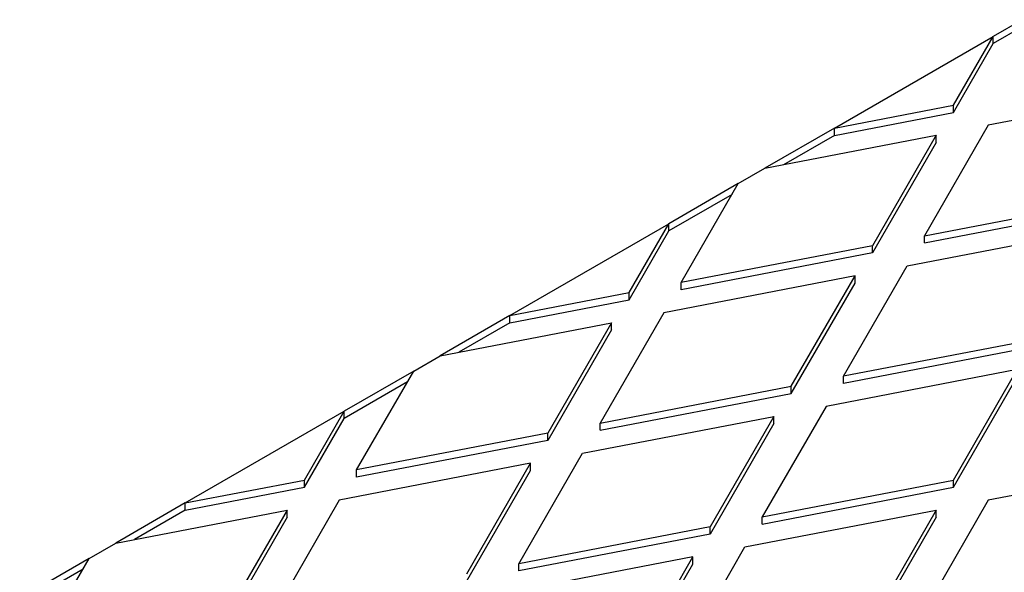
# Model space of a CAD drawing. Units: millimetres. Extents: x 0 to 420, y -38 to 297.
# Drawn here: x 361 to 367, y 159 to 162 of the extents above; entities that cross this region are included whole.
import ezdxf

# ---------------------------------------------------------------- set-up
doc = ezdxf.new("R2010")
doc.units = ezdxf.units.MM

msp = doc.modelspace()

# ---------------------------------------------------------------- linework, layer by layer
at = {"color": 7, "linetype": 'Continuous', "lineweight": 25}
for p, q in [((366.889129, 162.035418), (366.725104, 161.940729)), ((366.889129, 161.994591), (366.725104, 161.899901)), ((365.821518, 161.419099), (366.725104, 161.940729)), ((366.499208, 161.549507), (366.725104, 161.940729)), ((366.725104, 161.899901), (366.725104, 161.940729)), ((366.499208, 161.50868), (366.725104, 161.899901)), ((365.821518, 161.419099), (366.499208, 161.549507)), ((366.499208, 161.50868), (366.499208, 161.549507)), ((365.821518, 161.378272), (366.499208, 161.50868)), ((367.113771, 161.515638), (366.69685, 161.43541)), ((366.69685, 161.43541), (366.334458, 160.807796)), ((365.821518, 161.419099), (365.426233, 161.190906)), ((365.426233, 161.190906), (366.400386, 161.378362)), ((365.821518, 161.378272), (365.532316, 161.21132)), ((365.821518, 161.378272), (365.821518, 161.419099)), ((366.400386, 161.378362), (366.037994, 160.750748)), ((366.400386, 161.337535), (366.400386, 161.378362)), ((366.400386, 161.337535), (366.037994, 160.709921)), ((365.275535, 161.10391), (365.426233, 161.190906)), ((365.275535, 161.10391), (364.88025, 160.875717)), ((364.950817, 160.541543), (365.275535, 161.10391)), ((365.240174, 161.04267), (364.88025, 160.83489)), ((366.334458, 160.807796), (367.421634, 161.017001)), ((366.334458, 160.766969), (367.421634, 160.976174)), ((363.976664, 160.354088), (364.88025, 160.875717)), ((364.654354, 160.484495), (364.88025, 160.875717)), ((364.88025, 160.83489), (364.88025, 160.875717)), ((364.654354, 160.443668), (364.88025, 160.83489)), ((366.235636, 160.636652), (367.322813, 160.845856)), ((366.334458, 160.766969), (366.334458, 160.807796)), ((366.037994, 160.750748), (364.950817, 160.541543)), ((366.037994, 160.709921), (366.037994, 160.750748)), ((366.037994, 160.709921), (364.950817, 160.500716)), ((365.873244, 160.009038), (366.235636, 160.636652)), ((365.939173, 160.579603), (364.851996, 160.370399)), ((364.950817, 160.500716), (364.950817, 160.541543)), ((365.576781, 159.95199), (365.939173, 160.579603)), ((365.576781, 159.911163), (365.939173, 160.538776)), ((365.939173, 160.538776), (365.939173, 160.579603)), ((363.976664, 160.354088), (364.654354, 160.484495)), ((364.654354, 160.443668), (364.654354, 160.484495)), ((363.976664, 160.313261), (364.654354, 160.443668)), ((364.851996, 160.370399), (364.489604, 159.742785)), ((363.976664, 160.354088), (363.581379, 160.125895)), ((363.581379, 160.125895), (364.555533, 160.31335)), ((363.976664, 160.313261), (363.687463, 160.146308)), ((363.976664, 160.313261), (363.976664, 160.354088)), ((364.555533, 160.31335), (364.19314, 159.685737)), ((364.555533, 160.272523), (364.555533, 160.31335)), ((364.555533, 160.272523), (364.19314, 159.64491)), ((366.960421, 160.218242), (365.873244, 160.009038)), ((366.960421, 160.177415), (365.873244, 159.968211)), ((363.430682, 160.038899), (363.581379, 160.125895)), ((363.430682, 160.038899), (363.035397, 159.810706)), ((363.105964, 159.476532), (363.430682, 160.038899)), ((366.8616, 160.047098), (365.774423, 159.837893)), ((366.499208, 159.419484), (366.8616, 160.047098)), ((363.39532, 159.977658), (363.035397, 159.769879)), ((365.873244, 159.968211), (365.873244, 160.009038)), ((366.499208, 159.378657), (366.8616, 160.006271)), ((364.489604, 159.742785), (365.576781, 159.95199)), ((364.489604, 159.701958), (365.576781, 159.911163)), ((365.576781, 159.911163), (365.576781, 159.95199)), ((362.131811, 159.289077), (363.035397, 159.810706)), ((362.8095, 159.419484), (363.035397, 159.810706)), ((363.035397, 159.769879), (363.035397, 159.810706)), ((365.774423, 159.837893), (365.412031, 159.210279)), ((362.8095, 159.378657), (363.035397, 159.769879)), ((364.390783, 159.57164), (365.47796, 159.780845)), ((365.47796, 159.780845), (365.115567, 159.153231)), ((365.47796, 159.740018), (365.47796, 159.780845)), ((364.489604, 159.701958), (364.489604, 159.742785)), ((365.47796, 159.740018), (365.115567, 159.112404)), ((364.19314, 159.685737), (363.105964, 159.476532)), ((364.19314, 159.64491), (363.105964, 159.435705)), ((364.19314, 159.64491), (364.19314, 159.685737)), ((364.028391, 158.944027), (364.390783, 159.57164)), ((364.094319, 159.514592), (363.007143, 159.305387)), ((363.105964, 159.435705), (363.105964, 159.476532)), ((363.731927, 158.886978), (364.094319, 159.514592)), ((363.731927, 158.846151), (364.094319, 159.473765)), ((364.094319, 159.473765), (364.094319, 159.514592)), ((367.784027, 159.514592), (366.69685, 159.305387)), ((362.131811, 159.289077), (362.8095, 159.419484)), ((362.8095, 159.378657), (362.8095, 159.419484)), ((365.412031, 159.210279), (366.499208, 159.419484)), ((366.499208, 159.378657), (366.499208, 159.419484)), ((362.131811, 159.24825), (362.8095, 159.378657)), ((365.412031, 159.169452), (366.499208, 159.378657)), ((363.007143, 159.305387), (362.64475, 158.677774)), ((366.69685, 159.305387), (366.334458, 158.677774)), ((362.131811, 159.289077), (361.736526, 159.060884)), ((361.736526, 159.060884), (362.710679, 159.248339)), ((362.131811, 159.24825), (361.842609, 159.081297)), ((362.131811, 159.24825), (362.131811, 159.289077)), ((362.710679, 159.248339), (362.348287, 158.620725)), ((362.710679, 159.207512), (362.710679, 159.248339)), ((365.31321, 159.039135), (366.400386, 159.248339)), ((366.400386, 159.248339), (366.037994, 158.620725)), ((366.400386, 159.207512), (366.400386, 159.248339)), ((362.710679, 159.207512), (362.348287, 158.579898)), ((365.412031, 159.169452), (365.412031, 159.210279)), ((366.400386, 159.207512), (366.037994, 158.579898)), ((365.115567, 159.153231), (364.028391, 158.944027)), ((365.115567, 159.112404), (365.115567, 159.153231)), ((365.115567, 159.112404), (364.028391, 158.903199)), ((361.585828, 158.973888), (361.736526, 159.060884)), ((364.950817, 158.411521), (365.31321, 159.039135)), ((361.585828, 158.973888), (361.190543, 158.745695)), ((361.26111, 158.411521), (361.585828, 158.973888)), ((365.016746, 158.982086), (363.929569, 158.772882)), ((364.654354, 158.354473), (365.016746, 158.982086)), ((365.016746, 158.941259), (365.016746, 158.982086)), ((361.550467, 158.912647), (361.190543, 158.704868)), ((364.028391, 158.903199), (364.028391, 158.944027)), ((364.654354, 158.313646), (365.016746, 158.941259))]:
    msp.add_line(p, q, dxfattribs=at)

doc.saveas('drawing.dxf')
